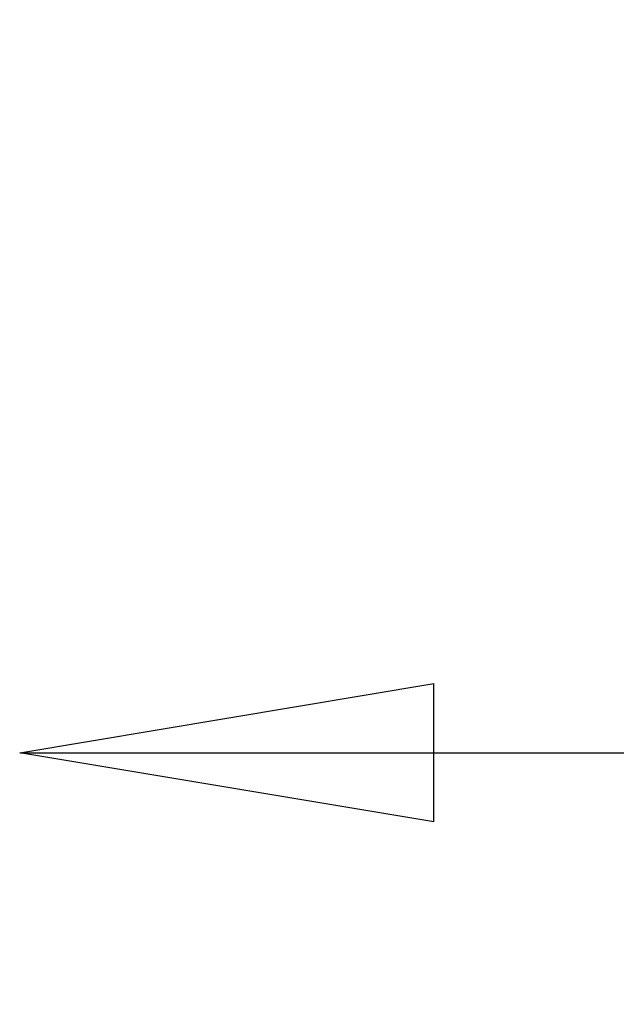
# Model space of a CAD drawing. Units: millimetres. Extents: x -2590 to 2131, y -729 to 2069.
# Drawn here: x -2123 to -1763, y -729 to -135 of the extents above; entities that cross this region are included whole.
import ezdxf

# ---------------------------------------------------------------- set-up
doc = ezdxf.new("R2010")
doc.units = ezdxf.units.MM
doc.header["$LTSCALE"] = 700
doc.styles.add('HAGS-DIM', font='txt.shx', dxfattribs={"height": 200})
doc.dimstyles.new('HAGS-DIM2', dxfattribs={"dimtxt": 200, "dimasz": 250, "dimexe": 200, "dimexo": 500, "dimgap": 50, "dimtad": 0, "dimdec": 1, "dimlfac": 0.001, "dimzin": 0, "dimdsep": 46, "dimtxsty": 'HAGS-DIM', "dimblk1": 'CLOSED', "dimblk2": 'CLOSED', "dimsah": 1, "dimcen": 2.5, "dimse1": 1, "dimse2": 1, "dimclrd": 2, "dimclre": 2, "dimclrt": 7, "dimadec": 0, "dimazin": 0, "dimtfac": 1, "dimtdec": 1, "dimtix": 1, "dimtmove": 0, "dimatfit": 3, "dimldrblk": 'CLOSED', "dimfxl": 1, "dimtolj": 1, "dimtzin": 0, "dimarcsym": 0})

# ---------------------------------------------------------------- blocks, each defined once
blk = doc.blocks.new('_CLOSED')
at = {"color": 0, "linetype": 'ByBlock'}
for p, q in [((-1, 0.1667), (0, 0)), ((-1, 0.1667), (-1, -0.1667)), ((0, 0), (-1, -0.1667)), ((0, 0), (-1, 0))]:
    blk.add_line(p, q, dxfattribs=at)
blk = doc.blocks.new('*D49')
at = {"color": 2, "lineweight": -2, "transparency": 16777216}
for p, q in [((-1873.05, -577.17), (-322.39, -577.17)), ((1880.82, -577.17), (210.95, -577.17))]:
    blk.add_line(p, q, dxfattribs=at)
at = {"layer": 'Defpoints', "color": 0, "transparency": 16777216}
for p in [(-2123.05, -134.88), (2130.82, -134.88), (2130.82, -577.17)]:
    blk.add_point(p, dxfattribs=at)
at = {"color": 2, "lineweight": -2, "transparency": 16777216, "xscale": 250, "yscale": 250, "zscale": 250, "rotation": 180}
blk.add_blockref('_CLOSED', (-2123.05, -577.17), dxfattribs=at)
at = {"color": 2, "lineweight": -2, "transparency": 16777216, "xscale": 250, "yscale": 250, "zscale": 250}
blk.add_blockref('_CLOSED', (2130.82, -577.17), dxfattribs=at)
at = {"color": 7, "transparency": 16777216, "insert": (-55.72, -577.17), "char_height": 200, "attachment_point": 5, "style": 'HAGS-DIM'}
blk.add_mtext('\\A1;4,2', dxfattribs=at)

msp = doc.modelspace()

# ---------------------------------------------------------------- dimensions: what is measured, and where the dimension line sits
dim = msp.add_linear_dim(base=(2130.82, -577.17), p1=(-2123.05, -134.88), p2=(2130.82, -134.88), text='4,2', dimstyle='HAGS-DIM2')
dim.commit()
dim.dimension.update_dxf_attribs({"geometry": '*D49', "text_midpoint": (-55.72, -577.17), "dimtype": 160})

doc.saveas('drawing.dxf')
